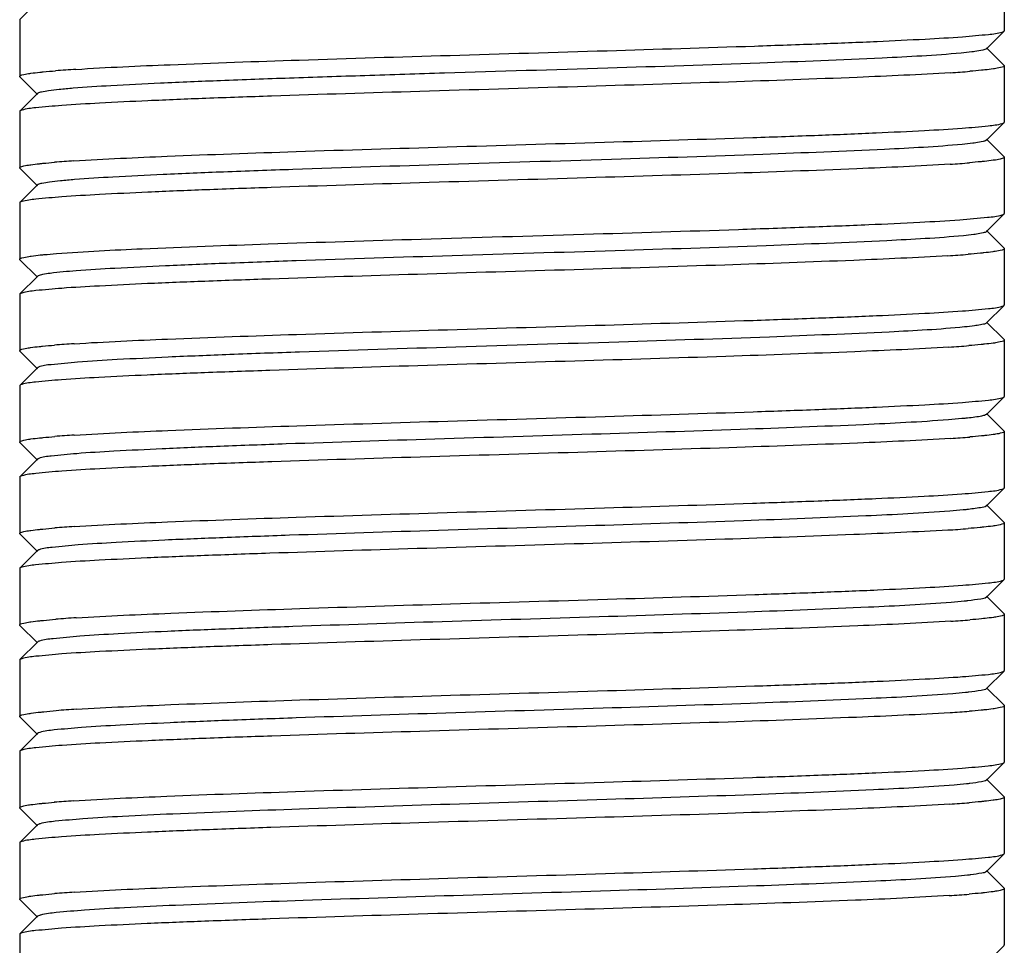
# Model space of a CAD drawing. Units: millimetres. Extents: x 28563 to 47348, y -1735 to 3547.
# Drawn here: x 34499 to 34513, y 2196 to 2209 of the extents above; entities that cross this region are included whole.
import ezdxf

# ---------------------------------------------------------------- set-up
doc = ezdxf.new("R2010")
doc.units = ezdxf.units.MM

msp = doc.modelspace()

# ---------------------------------------------------------------- linework, layer by layer
for p, q in [((34512.912, 2209.595), (34512.912, 2208.795)), ((34499.165, 2209.202), (34498.915, 2208.952)), ((34498.915, 2208.952), (34498.912, 2208.945)), ((34498.912, 2208.945), (34498.912, 2208.145)), ((34512.659, 2208.539), (34512.909, 2208.789)), ((34512.909, 2208.789), (34512.912, 2208.795)), ((34512.909, 2208.302), (34512.659, 2208.552)), ((34512.909, 2208.302), (34512.912, 2208.295)), ((34512.912, 2208.295), (34512.912, 2207.495)), ((34498.915, 2208.139), (34498.912, 2208.145)), ((34498.915, 2208.139), (34499.165, 2207.889)), ((34499.165, 2207.902), (34498.915, 2207.652)), ((34498.915, 2207.652), (34498.912, 2207.645)), ((34498.912, 2207.645), (34498.912, 2206.845)), ((34512.659, 2207.239), (34512.909, 2207.489)), ((34512.909, 2207.489), (34512.912, 2207.495)), ((34512.909, 2207.002), (34512.659, 2207.252)), ((34512.909, 2207.002), (34512.912, 2206.995)), ((34512.912, 2206.995), (34512.912, 2206.195)), ((34498.915, 2206.839), (34498.912, 2206.845)), ((34498.915, 2206.839), (34499.165, 2206.589)), ((34499.165, 2206.602), (34498.915, 2206.352)), ((34498.915, 2206.352), (34498.912, 2206.345)), ((34498.912, 2206.345), (34498.912, 2205.545)), ((34512.659, 2205.939), (34512.909, 2206.189)), ((34512.909, 2206.189), (34512.912, 2206.195)), ((34512.909, 2205.702), (34512.659, 2205.952)), ((34512.909, 2205.702), (34512.912, 2205.695)), ((34512.912, 2205.695), (34512.912, 2204.895)), ((34498.915, 2205.539), (34498.912, 2205.545)), ((34498.915, 2205.539), (34499.165, 2205.289)), ((34499.165, 2205.302), (34498.915, 2205.052)), ((34498.915, 2205.052), (34498.912, 2205.045)), ((34498.912, 2205.045), (34498.912, 2204.245)), ((34512.659, 2204.639), (34512.909, 2204.889)), ((34512.909, 2204.889), (34512.912, 2204.895)), ((34512.909, 2204.402), (34512.659, 2204.652)), ((34512.909, 2204.402), (34512.912, 2204.395)), ((34512.912, 2204.395), (34512.912, 2203.595)), ((34498.915, 2204.239), (34498.912, 2204.245)), ((34498.915, 2204.239), (34499.165, 2203.989)), ((34499.165, 2204.002), (34498.915, 2203.752)), ((34498.915, 2203.752), (34498.912, 2203.745)), ((34498.912, 2203.745), (34498.912, 2202.945)), ((34512.659, 2203.339), (34512.909, 2203.589)), ((34512.909, 2203.589), (34512.912, 2203.595)), ((34512.909, 2203.102), (34512.659, 2203.352)), ((34512.909, 2203.102), (34512.912, 2203.095)), ((34512.912, 2203.095), (34512.912, 2202.295)), ((34498.915, 2202.939), (34498.912, 2202.945)), ((34498.915, 2202.939), (34499.165, 2202.689)), ((34499.165, 2202.702), (34498.915, 2202.452)), ((34498.915, 2202.452), (34498.912, 2202.445)), ((34498.912, 2202.445), (34498.912, 2201.645)), ((34512.659, 2202.039), (34512.909, 2202.289)), ((34512.909, 2202.289), (34512.912, 2202.295)), ((34512.909, 2201.802), (34512.659, 2202.052)), ((34512.909, 2201.802), (34512.912, 2201.795)), ((34512.912, 2201.795), (34512.912, 2200.995)), ((34498.915, 2201.639), (34498.912, 2201.645)), ((34498.915, 2201.639), (34499.165, 2201.389)), ((34499.165, 2201.402), (34498.915, 2201.152)), ((34498.915, 2201.152), (34498.912, 2201.145)), ((34498.912, 2201.145), (34498.912, 2200.345)), ((34512.659, 2200.739), (34512.909, 2200.989)), ((34512.909, 2200.989), (34512.912, 2200.995)), ((34512.909, 2200.502), (34512.659, 2200.752)), ((34512.909, 2200.502), (34512.912, 2200.495)), ((34512.912, 2200.495), (34512.912, 2199.695)), ((34498.915, 2200.339), (34498.912, 2200.345)), ((34498.915, 2200.339), (34499.165, 2200.089)), ((34499.165, 2200.102), (34498.915, 2199.852)), ((34498.915, 2199.852), (34498.912, 2199.845)), ((34498.912, 2199.845), (34498.912, 2199.045)), ((34512.659, 2199.439), (34512.909, 2199.689)), ((34512.909, 2199.689), (34512.912, 2199.695)), ((34512.909, 2199.202), (34512.659, 2199.452)), ((34512.909, 2199.202), (34512.912, 2199.195)), ((34512.912, 2199.195), (34512.912, 2198.395)), ((34498.915, 2199.039), (34498.912, 2199.045)), ((34498.915, 2199.039), (34499.165, 2198.789)), ((34499.165, 2198.802), (34498.915, 2198.552)), ((34498.915, 2198.552), (34498.912, 2198.545)), ((34498.912, 2198.545), (34498.912, 2197.745)), ((34512.659, 2198.139), (34512.909, 2198.389)), ((34512.909, 2198.389), (34512.912, 2198.395)), ((34512.909, 2197.902), (34512.659, 2198.152)), ((34512.909, 2197.902), (34512.912, 2197.895)), ((34512.912, 2197.895), (34512.912, 2197.095)), ((34498.915, 2197.739), (34498.912, 2197.745)), ((34498.915, 2197.739), (34499.165, 2197.489)), ((34499.165, 2197.502), (34498.915, 2197.252)), ((34498.915, 2197.252), (34498.912, 2197.245)), ((34498.912, 2197.245), (34498.912, 2196.445)), ((34512.659, 2196.839), (34512.909, 2197.089)), ((34512.909, 2197.089), (34512.912, 2197.095)), ((34512.909, 2196.602), (34512.659, 2196.852)), ((34512.909, 2196.602), (34512.912, 2196.595)), ((34512.912, 2196.595), (34512.912, 2195.795)), ((34498.915, 2196.439), (34498.912, 2196.445)), ((34498.915, 2196.439), (34499.165, 2196.189)), ((34499.165, 2196.202), (34498.915, 2195.952)), ((34498.915, 2195.952), (34498.912, 2195.945)), ((34498.912, 2195.945), (34498.912, 2195.145)), ((34512.659, 2195.539), (34512.909, 2195.789)), ((34512.909, 2195.789), (34512.912, 2195.795))]:
    msp.add_line(p, q)
for centre, radius, start, end in [((34500.852, 2189.991), 18.29, 93.5758, 94.4853), ((34511.054, 2225.343), 17.18, 273.6512, 274.5698), ((34500.789, 2189.54), 17.439, 93.6416, 94.5428), ((34511.037, 2224.278), 17.416, 273.6429, 274.545), ((34510.956, 2224.091), 18.532, 273.5701, 274.4603), ((34500.791, 2186.926), 17.452, 93.6308, 94.5494), ((34510.997, 2222.211), 17.95, 273.5976, 274.5108), ((34500.807, 2185.396), 17.684, 93.6253, 94.5238), ((34511.057, 2220.099), 17.136, 273.661, 274.5683), ((34500.8, 2184.199), 17.58, 93.6326, 94.5313), ((34510.955, 2220.208), 18.549, 273.5721, 274.4565), ((34500.866, 2181.984), 18.498, 93.5633, 94.4694), ((34511.063, 2217.41), 17.047, 273.6613, 274.5801), ((34500.881, 2180.471), 18.711, 93.5611, 94.4456), ((34511.03, 2216.567), 17.504, 273.6372, 274.5376), ((34500.775, 2180.633), 17.245, 93.6541, 94.559), ((34511.022, 2215.374), 17.612, 273.6306, 274.5289), ((34500.803, 2178.963), 17.616, 93.6193, 94.5369), ((34511.011, 2214.227), 17.766, 273.6097, 274.525)]:
    msp.add_arc(centre, radius, start, end)
for points, knots in [([(34512.882, 2208.776), (34512.887, 2208.778), (34512.897, 2208.781), (34512.906, 2208.787), (34512.909, 2208.789)], [0, 0, 0, 0, 0.603971, 1, 1, 1, 1]), ([(34499.711, 2208.245), (34500.157, 2208.274), (34501.216, 2208.321), (34502.989, 2208.383), (34505.061, 2208.446), (34507.219, 2208.509), (34508.972, 2208.563), (34510.252, 2208.608), (34511.061, 2208.64), (34511.738, 2208.673), (34512.266, 2208.703), (34512.63, 2208.737), (34512.819, 2208.756), (34512.882, 2208.776)], [0, 0, 0, 0, 0.101773, 0.241094, 0.403801, 0.573326, 0.7324, 0.802863, 0.864809, 0.916675, 0.9571, 0.985101, 1, 1, 1, 1]), ([(34512.659, 2208.539), (34512.646, 2208.526), (34512.585, 2208.515), (34512.531, 2208.504), (34512.493, 2208.499)], [0, 0, 0, 0, 0.32349, 1, 1, 1, 1]), ([(34512.297, 2208.477), (34511.924, 2208.442), (34510.97, 2208.394), (34509.295, 2208.326), (34507.221, 2208.26), (34505.349, 2208.204), (34503.84, 2208.156), (34502.778, 2208.121), (34501.81, 2208.086), (34500.963, 2208.051), (34500.265, 2208.017), (34499.784, 2207.987), (34499.49, 2207.961), (34499.338, 2207.944), (34499.238, 2207.927), (34499.185, 2207.915), (34499.169, 2207.905)], [0, 0, 0, 0, 0.085382, 0.218083, 0.382455, 0.55908, 0.645458, 0.727084, 0.801552, 0.866617, 0.920384, 0.961221, 0.976426, 0.987985, 0.995832, 1, 1, 1, 1]), ([(34512.493, 2208.499), (34512.479, 2208.497), (34512.414, 2208.489), (34512.348, 2208.482), (34512.297, 2208.477)], [0, 0, 0, 0, 0.2153, 1, 1, 1, 1]), ([(34499.197, 2208.205), (34499.213, 2208.206), (34499.288, 2208.214), (34499.363, 2208.22), (34499.421, 2208.225)], [0, 0, 0, 0, 0.223784, 1, 1, 1, 1]), ([(34512.637, 2208.237), (34512.621, 2208.236), (34512.55, 2208.228), (34512.478, 2208.222), (34512.422, 2208.218)], [0, 0, 0, 0, 0.224037, 1, 1, 1, 1]), ([(34512.79, 2208.257), (34512.779, 2208.255), (34512.728, 2208.247), (34512.677, 2208.242), (34512.637, 2208.237)], [0, 0, 0, 0, 0.213505, 1, 1, 1, 1]), ([(34512.912, 2208.295), (34512.912, 2208.283), (34512.854, 2208.27), (34512.821, 2208.262), (34512.79, 2208.257)], [0, 0, 0, 0, 0.279309, 1, 1, 1, 1]), ([(34498.912, 2208.145), (34498.912, 2208.158), (34498.973, 2208.172), (34499.006, 2208.18), (34499.038, 2208.185)], [0, 0, 0, 0, 0.278645, 1, 1, 1, 1]), ([(34512.148, 2208.198), (34511.706, 2208.169), (34510.653, 2208.122), (34508.885, 2208.06), (34506.811, 2207.997), (34504.645, 2207.933), (34502.883, 2207.879), (34501.595, 2207.834), (34500.78, 2207.801), (34500.098, 2207.768), (34499.565, 2207.738), (34499.198, 2207.705), (34499.007, 2207.685), (34498.944, 2207.665)], [0, 0, 0, 0, 0.100503, 0.23911, 0.401636, 0.571381, 0.730933, 0.80169, 0.863936, 0.916087, 0.956764, 0.984965, 1, 1, 1, 1]), ([(34499.038, 2208.185), (34499.049, 2208.186), (34499.102, 2208.194), (34499.155, 2208.2), (34499.197, 2208.205)], [0, 0, 0, 0, 0.213296, 1, 1, 1, 1]), ([(34499.169, 2207.905), (34499.169, 2207.904), (34499.167, 2207.903), (34499.166, 2207.902), (34499.165, 2207.902)], [0, 0, 0, 0, 0.529745, 1, 1, 1, 1]), ([(34499.682, 2206.943), (34500.124, 2206.972), (34501.177, 2207.019), (34502.946, 2207.082), (34505.02, 2207.144), (34507.184, 2207.208), (34508.945, 2207.262), (34510.232, 2207.307), (34511.046, 2207.34), (34511.727, 2207.373), (34512.26, 2207.403), (34512.626, 2207.436), (34512.817, 2207.456), (34512.881, 2207.476)], [0, 0, 0, 0, 0.100664, 0.239353, 0.401907, 0.571641, 0.731109, 0.801818, 0.864015, 0.91612, 0.956766, 0.984955, 1, 1, 1, 1]), ([(34512.314, 2207.179), (34511.947, 2207.143), (34511.002, 2207.095), (34509.34, 2207.028), (34507.272, 2206.962), (34505.043, 2206.894), (34503.204, 2206.836), (34501.852, 2206.788), (34501, 2206.753), (34500.294, 2206.718), (34499.807, 2206.688), (34499.506, 2206.662), (34499.35, 2206.646), (34499.245, 2206.628), (34499.189, 2206.616), (34499.172, 2206.607)], [0, 0, 0, 0, 0.084046, 0.215661, 0.37933, 0.555718, 0.723977, 0.798736, 0.864224, 0.918482, 0.959914, 0.97542, 0.987315, 0.995512, 1, 1, 1, 1]), ([(34512.505, 2207.201), (34512.491, 2207.199), (34512.428, 2207.19), (34512.364, 2207.184), (34512.314, 2207.179)], [0, 0, 0, 0, 0.214438, 1, 1, 1, 1]), ([(34512.659, 2207.239), (34512.647, 2207.227), (34512.59, 2207.216), (34512.54, 2207.206), (34512.505, 2207.201)], [0, 0, 0, 0, 0.324704, 1, 1, 1, 1]), ([(34512.912, 2206.995), (34512.912, 2206.983), (34512.852, 2206.969), (34512.819, 2206.961), (34512.787, 2206.956)], [0, 0, 0, 0, 0.278776, 1, 1, 1, 1]), ([(34498.912, 2206.845), (34498.912, 2206.858), (34498.972, 2206.872), (34499.006, 2206.88), (34499.038, 2206.885)], [0, 0, 0, 0, 0.278744, 1, 1, 1, 1]), ([(34512.143, 2206.898), (34511.701, 2206.869), (34510.648, 2206.822), (34508.879, 2206.759), (34506.806, 2206.697), (34504.641, 2206.633), (34502.88, 2206.579), (34501.593, 2206.534), (34500.779, 2206.501), (34500.098, 2206.468), (34499.565, 2206.438), (34499.198, 2206.405), (34499.007, 2206.385), (34498.944, 2206.365)], [0, 0, 0, 0, 0.100639, 0.239309, 0.401824, 0.571564, 0.731069, 0.801784, 0.863987, 0.916099, 0.956753, 0.984948, 1, 1, 1, 1]), ([(34499.038, 2206.885), (34499.049, 2206.886), (34499.1, 2206.894), (34499.152, 2206.9), (34499.193, 2206.904)], [0, 0, 0, 0, 0.213759, 1, 1, 1, 1]), ([(34499.193, 2206.904), (34499.209, 2206.906), (34499.281, 2206.913), (34499.352, 2206.919), (34499.408, 2206.924)], [0, 0, 0, 0, 0.224327, 1, 1, 1, 1]), ([(34512.632, 2206.937), (34512.616, 2206.935), (34512.544, 2206.928), (34512.472, 2206.922), (34512.417, 2206.917)], [0, 0, 0, 0, 0.224317, 1, 1, 1, 1]), ([(34512.787, 2206.956), (34512.776, 2206.955), (34512.724, 2206.947), (34512.673, 2206.941), (34512.632, 2206.937)], [0, 0, 0, 0, 0.21375, 1, 1, 1, 1]), ([(34499.172, 2206.607), (34499.171, 2206.606), (34499.169, 2206.604), (34499.166, 2206.603), (34499.166, 2206.602)], [0, 0, 0, 0, 0.544398, 1, 1, 1, 1]), ([(34499.434, 2205.626), (34499.84, 2205.658), (34500.844, 2205.705), (34502.573, 2205.77), (34504.666, 2205.834), (34506.895, 2205.899), (34508.728, 2205.955), (34510.078, 2206.002), (34510.938, 2206.035), (34511.658, 2206.069), (34512.222, 2206.1), (34512.611, 2206.135), (34512.813, 2206.155), (34512.88, 2206.176)], [0, 0, 0, 0, 0.090715, 0.224056, 0.385514, 0.557463, 0.721145, 0.794203, 0.858674, 0.912807, 0.955094, 0.984416, 1, 1, 1, 1]), ([(34512.331, 2205.88), (34511.969, 2205.845), (34511.034, 2205.797), (34509.384, 2205.729), (34507.322, 2205.663), (34505.095, 2205.596), (34503.253, 2205.538), (34501.895, 2205.489), (34501.036, 2205.454), (34500.323, 2205.42), (34499.776, 2205.386), (34499.431, 2205.358), (34499.252, 2205.33), (34499.194, 2205.318), (34499.175, 2205.308)], [0, 0, 0, 0, 0.082719, 0.213253, 0.376217, 0.552359, 0.720864, 0.795924, 0.861822, 0.916577, 0.958601, 0.986627, 0.99516, 1, 1, 1, 1]), ([(34512.516, 2205.902), (34512.503, 2205.9), (34512.442, 2205.892), (34512.38, 2205.885), (34512.331, 2205.88)], [0, 0, 0, 0, 0.213102, 1, 1, 1, 1]), ([(34512.659, 2205.939), (34512.647, 2205.928), (34512.596, 2205.917), (34512.549, 2205.907), (34512.516, 2205.902)], [0, 0, 0, 0, 0.328011, 1, 1, 1, 1]), ([(34498.912, 2205.545), (34498.912, 2205.558), (34498.975, 2205.572), (34499.01, 2205.58), (34499.042, 2205.585)], [0, 0, 0, 0, 0.27787, 1, 1, 1, 1]), ([(34512.11, 2205.595), (34511.664, 2205.567), (34510.606, 2205.52), (34508.835, 2205.458), (34506.767, 2205.395), (34504.612, 2205.332), (34502.861, 2205.278), (34501.582, 2205.233), (34500.773, 2205.201), (34500.095, 2205.168), (34499.565, 2205.138), (34499.199, 2205.105), (34499.008, 2205.085), (34498.945, 2205.065)], [0, 0, 0, 0, 0.101753, 0.240931, 0.403446, 0.572773, 0.73173, 0.802185, 0.864169, 0.916123, 0.95669, 0.984878, 1, 1, 1, 1]), ([(34499.042, 2205.585), (34499.054, 2205.587), (34499.108, 2205.595), (34499.162, 2205.601), (34499.205, 2205.606)], [0, 0, 0, 0, 0.213499, 1, 1, 1, 1]), ([(34499.205, 2205.606), (34499.222, 2205.607), (34499.299, 2205.615), (34499.375, 2205.621), (34499.434, 2205.626)], [0, 0, 0, 0, 0.223998, 1, 1, 1, 1]), ([(34512.622, 2205.636), (34512.605, 2205.634), (34512.53, 2205.627), (34512.455, 2205.62), (34512.397, 2205.616)], [0, 0, 0, 0, 0.224132, 1, 1, 1, 1]), ([(34512.783, 2205.656), (34512.771, 2205.654), (34512.718, 2205.646), (34512.664, 2205.64), (34512.622, 2205.636)], [0, 0, 0, 0, 0.213626, 1, 1, 1, 1]), ([(34512.912, 2205.695), (34512.912, 2205.683), (34512.85, 2205.669), (34512.815, 2205.661), (34512.783, 2205.656)], [0, 0, 0, 0, 0.27804, 1, 1, 1, 1]), ([(34499.175, 2205.308), (34499.173, 2205.307), (34499.17, 2205.305), (34499.167, 2205.303), (34499.165, 2205.302)], [0, 0, 0, 0, 0.558398, 1, 1, 1, 1]), ([(34499.686, 2204.344), (34500.129, 2204.372), (34501.183, 2204.419), (34502.953, 2204.482), (34505.026, 2204.545), (34507.19, 2204.608), (34508.949, 2204.662), (34510.235, 2204.708), (34511.049, 2204.74), (34511.73, 2204.773), (34512.262, 2204.803), (34512.628, 2204.836), (34512.818, 2204.856), (34512.881, 2204.876)], [0, 0, 0, 0, 0.100843, 0.239646, 0.402229, 0.571919, 0.73135, 0.802028, 0.864192, 0.916264, 0.956868, 0.98501, 1, 1, 1, 1]), ([(34512.881, 2204.876), (34512.887, 2204.878), (34512.897, 2204.881), (34512.906, 2204.886), (34512.909, 2204.889)], [0, 0, 0, 0, 0.604733, 1, 1, 1, 1]), ([(34512.348, 2204.582), (34511.992, 2204.546), (34511.066, 2204.498), (34509.428, 2204.431), (34507.373, 2204.365), (34505.146, 2204.297), (34503.301, 2204.24), (34501.938, 2204.191), (34501.073, 2204.156), (34500.353, 2204.121), (34499.796, 2204.091), (34499.426, 2204.051), (34499.235, 2204.035), (34499.179, 2204.01)], [0, 0, 0, 0, 0.081394, 0.210854, 0.373122, 0.549027, 0.717782, 0.793156, 0.859447, 0.914724, 0.957308, 0.985999, 1, 1, 1, 1]), ([(34512.527, 2204.604), (34512.515, 2204.602), (34512.455, 2204.594), (34512.395, 2204.587), (34512.348, 2204.582)], [0, 0, 0, 0, 0.211943, 1, 1, 1, 1]), ([(34512.659, 2204.639), (34512.648, 2204.628), (34512.601, 2204.618), (34512.557, 2204.609), (34512.527, 2204.604)], [0, 0, 0, 0, 0.331465, 1, 1, 1, 1]), ([(34499.035, 2204.284), (34499.046, 2204.286), (34499.097, 2204.294), (34499.149, 2204.3), (34499.189, 2204.304)], [0, 0, 0, 0, 0.213408, 1, 1, 1, 1]), ([(34499.189, 2204.304), (34499.205, 2204.306), (34499.278, 2204.313), (34499.35, 2204.319), (34499.406, 2204.324)], [0, 0, 0, 0, 0.22392, 1, 1, 1, 1]), ([(34512.631, 2204.337), (34512.614, 2204.335), (34512.54, 2204.327), (34512.467, 2204.321), (34512.409, 2204.317)], [0, 0, 0, 0, 0.223836, 1, 1, 1, 1]), ([(34512.788, 2204.356), (34512.776, 2204.355), (34512.724, 2204.347), (34512.672, 2204.341), (34512.631, 2204.337)], [0, 0, 0, 0, 0.213341, 1, 1, 1, 1]), ([(34512.912, 2204.395), (34512.912, 2204.383), (34512.852, 2204.369), (34512.819, 2204.361), (34512.788, 2204.356)], [0, 0, 0, 0, 0.278867, 1, 1, 1, 1]), ([(34498.912, 2204.245), (34498.912, 2204.258), (34498.971, 2204.271), (34499.004, 2204.279), (34499.035, 2204.284)], [0, 0, 0, 0, 0.279202, 1, 1, 1, 1]), ([(34512.124, 2204.296), (34511.679, 2204.268), (34510.622, 2204.221), (34508.85, 2204.158), (34506.777, 2204.096), (34504.617, 2204.033), (34502.861, 2203.978), (34501.578, 2203.933), (34500.767, 2203.901), (34500.089, 2203.868), (34499.559, 2203.838), (34499.195, 2203.804), (34499.005, 2203.785), (34498.943, 2203.765)], [0, 0, 0, 0, 0.101406, 0.240532, 0.403202, 0.572801, 0.732022, 0.802571, 0.864601, 0.916544, 0.957032, 0.985078, 1, 1, 1, 1]), ([(34499.179, 2204.01), (34499.176, 2204.009), (34499.171, 2204.006), (34499.167, 2204.003), (34499.165, 2204.002)], [0, 0, 0, 0, 0.570054, 1, 1, 1, 1]), ([(34498.943, 2203.765), (34498.937, 2203.763), (34498.927, 2203.759), (34498.918, 2203.754), (34498.915, 2203.752)], [0, 0, 0, 0, 0.604083, 1, 1, 1, 1]), ([(34499.689, 2203.044), (34500.132, 2203.073), (34501.187, 2203.12), (34502.957, 2203.182), (34505.03, 2203.245), (34507.194, 2203.308), (34508.952, 2203.362), (34510.238, 2203.408), (34511.051, 2203.44), (34511.731, 2203.473), (34512.262, 2203.503), (34512.628, 2203.536), (34512.818, 2203.556), (34512.881, 2203.576)], [0, 0, 0, 0, 0.100935, 0.239785, 0.402401, 0.572119, 0.731501, 0.802142, 0.864266, 0.916299, 0.956877, 0.985005, 1, 1, 1, 1]), ([(34512.659, 2203.339), (34512.651, 2203.332), (34512.62, 2203.322), (34512.524, 2203.3), (34512.433, 2203.291), (34512.364, 2203.284)], [0, 0, 0, 0, 0.106126, 0.307345, 1, 1, 1, 1]), ([(34512.117, 2203.262), (34511.715, 2203.23), (34510.728, 2203.182), (34509.037, 2203.118), (34507.005, 2203.054), (34504.853, 2202.988), (34503.092, 2202.933), (34501.801, 2202.886), (34500.984, 2202.852), (34500.305, 2202.818), (34499.778, 2202.788), (34499.423, 2202.752), (34499.239, 2202.734), (34499.183, 2202.712)], [0, 0, 0, 0, 0.093371, 0.228938, 0.391903, 0.564448, 0.727708, 0.800183, 0.863833, 0.916915, 0.957967, 0.985895, 1, 1, 1, 1]), ([(34512.364, 2203.284), (34512.345, 2203.282), (34512.263, 2203.274), (34512.181, 2203.267), (34512.117, 2203.262)], [0, 0, 0, 0, 0.222924, 1, 1, 1, 1]), ([(34512.788, 2203.057), (34512.777, 2203.055), (34512.726, 2203.047), (34512.675, 2203.041), (34512.635, 2203.037)], [0, 0, 0, 0, 0.213749, 1, 1, 1, 1]), ([(34512.912, 2203.095), (34512.912, 2203.083), (34512.853, 2203.07), (34512.82, 2203.061), (34512.788, 2203.057)], [0, 0, 0, 0, 0.279026, 1, 1, 1, 1]), ([(34498.912, 2202.945), (34498.912, 2202.958), (34498.973, 2202.972), (34499.007, 2202.98), (34499.039, 2202.985)], [0, 0, 0, 0, 0.27857, 1, 1, 1, 1]), ([(34512.151, 2202.998), (34511.71, 2202.969), (34510.659, 2202.922), (34508.891, 2202.86), (34506.818, 2202.797), (34504.651, 2202.734), (34502.888, 2202.679), (34501.599, 2202.634), (34500.783, 2202.601), (34500.1, 2202.569), (34499.567, 2202.539), (34499.199, 2202.505), (34499.008, 2202.485), (34498.944, 2202.465)], [0, 0, 0, 0, 0.10033, 0.238819, 0.401299, 0.571102, 0.730722, 0.801502, 0.863771, 0.915946, 0.956661, 0.98491, 1, 1, 1, 1]), ([(34499.039, 2202.985), (34499.05, 2202.987), (34499.102, 2202.994), (34499.154, 2203), (34499.195, 2203.004)], [0, 0, 0, 0, 0.213747, 1, 1, 1, 1]), ([(34499.195, 2203.004), (34499.211, 2203.006), (34499.284, 2203.013), (34499.356, 2203.02), (34499.413, 2203.024)], [0, 0, 0, 0, 0.224277, 1, 1, 1, 1]), ([(34512.635, 2203.037), (34512.619, 2203.035), (34512.548, 2203.028), (34512.477, 2203.022), (34512.422, 2203.018)], [0, 0, 0, 0, 0.224308, 1, 1, 1, 1]), ([(34499.183, 2202.712), (34499.179, 2202.71), (34499.173, 2202.707), (34499.168, 2202.704), (34499.166, 2202.702)], [0, 0, 0, 0, 0.581291, 1, 1, 1, 1]), ([(34499.686, 2201.744), (34500.128, 2201.772), (34501.181, 2201.819), (34502.949, 2201.882), (34505.02, 2201.944), (34507.182, 2202.008), (34508.941, 2202.062), (34510.227, 2202.107), (34511.041, 2202.14), (34511.722, 2202.172), (34512.255, 2202.202), (34512.624, 2202.236), (34512.816, 2202.256), (34512.879, 2202.276)], [0, 0, 0, 0, 0.100734, 0.239382, 0.401799, 0.571361, 0.730747, 0.801441, 0.863647, 0.915792, 0.956517, 0.984818, 1, 1, 1, 1]), ([(34512.138, 2201.963), (34511.741, 2201.932), (34510.762, 2201.884), (34509.083, 2201.82), (34507.056, 2201.755), (34504.905, 2201.69), (34503.14, 2201.634), (34501.843, 2201.587), (34501.021, 2201.554), (34500.334, 2201.52), (34499.799, 2201.49), (34499.436, 2201.454), (34499.247, 2201.435), (34499.187, 2201.413)], [0, 0, 0, 0, 0.092086, 0.226618, 0.388913, 0.56123, 0.724724, 0.797476, 0.861523, 0.91507, 0.956693, 0.985221, 1, 1, 1, 1]), ([(34512.379, 2201.985), (34512.361, 2201.983), (34512.281, 2201.975), (34512.2, 2201.968), (34512.138, 2201.963)], [0, 0, 0, 0, 0.222395, 1, 1, 1, 1]), ([(34512.659, 2202.039), (34512.638, 2202.018), (34512.533, 2202.01), (34512.445, 2201.992), (34512.379, 2201.985)], [0, 0, 0, 0, 0.307058, 1, 1, 1, 1]), ([(34512.912, 2201.795), (34512.912, 2201.783), (34512.849, 2201.769), (34512.815, 2201.761), (34512.782, 2201.756)], [0, 0, 0, 0, 0.277882, 1, 1, 1, 1]), ([(34498.912, 2201.645), (34498.912, 2201.658), (34498.973, 2201.672), (34499.007, 2201.68), (34499.038, 2201.685)], [0, 0, 0, 0, 0.278623, 1, 1, 1, 1]), ([(34512.11, 2201.695), (34511.664, 2201.667), (34510.606, 2201.62), (34508.834, 2201.558), (34506.764, 2201.495), (34504.608, 2201.432), (34502.856, 2201.378), (34501.577, 2201.333), (34500.768, 2201.301), (34500.091, 2201.268), (34499.562, 2201.238), (34499.197, 2201.205), (34499.007, 2201.185), (34498.944, 2201.165)], [0, 0, 0, 0, 0.101784, 0.241047, 0.403664, 0.573079, 0.732081, 0.802534, 0.864491, 0.91639, 0.956881, 0.984977, 1, 1, 1, 1]), ([(34499.038, 2201.685), (34499.049, 2201.687), (34499.101, 2201.694), (34499.153, 2201.7), (34499.194, 2201.704)], [0, 0, 0, 0, 0.213757, 1, 1, 1, 1]), ([(34499.194, 2201.704), (34499.21, 2201.706), (34499.283, 2201.713), (34499.355, 2201.72), (34499.411, 2201.724)], [0, 0, 0, 0, 0.224331, 1, 1, 1, 1]), ([(34512.621, 2201.736), (34512.604, 2201.734), (34512.529, 2201.726), (34512.454, 2201.72), (34512.396, 2201.716)], [0, 0, 0, 0, 0.224266, 1, 1, 1, 1]), ([(34512.782, 2201.756), (34512.771, 2201.754), (34512.717, 2201.746), (34512.663, 2201.74), (34512.621, 2201.736)], [0, 0, 0, 0, 0.213733, 1, 1, 1, 1]), ([(34499.187, 2201.413), (34499.182, 2201.412), (34499.175, 2201.409), (34499.168, 2201.404), (34499.165, 2201.402)], [0, 0, 0, 0, 0.592224, 1, 1, 1, 1]), ([(34499.717, 2200.446), (34500.164, 2200.474), (34501.223, 2200.521), (34502.998, 2200.583), (34505.069, 2200.646), (34507.225, 2200.709), (34508.977, 2200.763), (34510.255, 2200.808), (34511.064, 2200.841), (34511.74, 2200.873), (34512.267, 2200.903), (34512.63, 2200.937), (34512.819, 2200.956), (34512.882, 2200.976)], [0, 0, 0, 0, 0.101985, 0.24142, 0.404149, 0.573633, 0.732622, 0.803034, 0.864932, 0.916753, 0.957141, 0.985115, 1, 1, 1, 1]), ([(34512.882, 2200.976), (34512.888, 2200.978), (34512.897, 2200.981), (34512.906, 2200.987), (34512.909, 2200.989)], [0, 0, 0, 0, 0.603892, 1, 1, 1, 1]), ([(34512.158, 2200.665), (34511.767, 2200.633), (34510.797, 2200.585), (34509.128, 2200.521), (34507.108, 2200.457), (34504.956, 2200.392), (34503.188, 2200.336), (34501.886, 2200.289), (34501.058, 2200.256), (34500.364, 2200.222), (34499.822, 2200.191), (34499.449, 2200.156), (34499.255, 2200.136), (34499.192, 2200.115)], [0, 0, 0, 0, 0.09081, 0.224315, 0.385945, 0.558032, 0.721758, 0.794807, 0.859224, 0.913266, 0.955424, 0.984588, 1, 1, 1, 1]), ([(34512.395, 2200.687), (34512.377, 2200.685), (34512.299, 2200.677), (34512.22, 2200.67), (34512.158, 2200.665)], [0, 0, 0, 0, 0.221515, 1, 1, 1, 1]), ([(34512.659, 2200.739), (34512.639, 2200.72), (34512.54, 2200.71), (34512.457, 2200.694), (34512.395, 2200.687)], [0, 0, 0, 0, 0.309479, 1, 1, 1, 1]), ([(34498.912, 2200.345), (34498.912, 2200.358), (34498.973, 2200.372), (34499.007, 2200.38), (34499.039, 2200.385)], [0, 0, 0, 0, 0.278478, 1, 1, 1, 1]), ([(34512.152, 2200.398), (34511.711, 2200.369), (34510.659, 2200.322), (34508.892, 2200.26), (34506.818, 2200.197), (34504.651, 2200.134), (34502.888, 2200.079), (34501.599, 2200.034), (34500.783, 2200.001), (34500.1, 2199.969), (34499.566, 2199.939), (34499.199, 2199.905), (34499.007, 2199.885), (34498.944, 2199.865)], [0, 0, 0, 0, 0.10033, 0.238832, 0.40132, 0.571085, 0.730693, 0.801489, 0.863777, 0.915973, 0.956692, 0.984932, 1, 1, 1, 1]), ([(34499.039, 2200.385), (34499.05, 2200.387), (34499.103, 2200.394), (34499.157, 2200.4), (34499.199, 2200.405)], [0, 0, 0, 0, 0.213295, 1, 1, 1, 1]), ([(34499.199, 2200.405), (34499.216, 2200.407), (34499.291, 2200.414), (34499.366, 2200.421), (34499.425, 2200.425)], [0, 0, 0, 0, 0.223782, 1, 1, 1, 1]), ([(34512.638, 2200.437), (34512.622, 2200.436), (34512.551, 2200.428), (34512.48, 2200.422), (34512.425, 2200.418)], [0, 0, 0, 0, 0.224089, 1, 1, 1, 1]), ([(34512.79, 2200.457), (34512.779, 2200.455), (34512.729, 2200.448), (34512.678, 2200.442), (34512.638, 2200.437)], [0, 0, 0, 0, 0.213549, 1, 1, 1, 1]), ([(34512.912, 2200.495), (34512.912, 2200.483), (34512.854, 2200.47), (34512.821, 2200.462), (34512.79, 2200.457)], [0, 0, 0, 0, 0.279369, 1, 1, 1, 1]), ([(34499.192, 2200.115), (34499.186, 2200.113), (34499.177, 2200.11), (34499.168, 2200.105), (34499.165, 2200.102)], [0, 0, 0, 0, 0.600582, 1, 1, 1, 1]), ([(34499.719, 2199.146), (34500.166, 2199.174), (34501.225, 2199.221), (34502.998, 2199.283), (34505.067, 2199.346), (34507.222, 2199.409), (34508.973, 2199.463), (34510.251, 2199.508), (34511.059, 2199.54), (34511.735, 2199.573), (34512.264, 2199.603), (34512.628, 2199.636), (34512.818, 2199.656), (34512.881, 2199.676)], [0, 0, 0, 0, 0.101972, 0.241338, 0.403983, 0.573364, 0.732293, 0.802702, 0.864614, 0.916473, 0.956929, 0.984996, 1, 1, 1, 1]), ([(34512.659, 2199.439), (34512.64, 2199.42), (34512.547, 2199.411), (34512.468, 2199.395), (34512.409, 2199.389)], [0, 0, 0, 0, 0.310855, 1, 1, 1, 1]), ([(34512.179, 2199.367), (34511.792, 2199.335), (34510.831, 2199.287), (34509.174, 2199.223), (34507.159, 2199.158), (34505.008, 2199.093), (34503.236, 2199.037), (34501.929, 2198.99), (34501.095, 2198.957), (34500.394, 2198.923), (34499.844, 2198.892), (34499.463, 2198.858), (34499.264, 2198.837), (34499.197, 2198.817)], [0, 0, 0, 0, 0.089534, 0.222013, 0.382982, 0.554842, 0.7188, 0.792127, 0.856933, 0.911445, 0.954159, 0.983935, 1, 1, 1, 1]), ([(34512.409, 2199.389), (34512.393, 2199.387), (34512.316, 2199.379), (34512.239, 2199.372), (34512.179, 2199.367)], [0, 0, 0, 0, 0.220809, 1, 1, 1, 1]), ([(34499.205, 2199.106), (34499.222, 2199.107), (34499.297, 2199.115), (34499.372, 2199.121), (34499.431, 2199.126)], [0, 0, 0, 0, 0.2242, 1, 1, 1, 1]), ([(34512.631, 2199.137), (34512.615, 2199.135), (34512.543, 2199.128), (34512.471, 2199.121), (34512.415, 2199.117)], [0, 0, 0, 0, 0.224322, 1, 1, 1, 1]), ([(34512.787, 2199.156), (34512.775, 2199.155), (34512.724, 2199.147), (34512.672, 2199.141), (34512.631, 2199.137)], [0, 0, 0, 0, 0.213751, 1, 1, 1, 1]), ([(34512.912, 2199.195), (34512.912, 2199.183), (34512.852, 2199.169), (34512.818, 2199.161), (34512.787, 2199.156)], [0, 0, 0, 0, 0.278697, 1, 1, 1, 1]), ([(34498.912, 2199.045), (34498.912, 2199.058), (34498.975, 2199.072), (34499.01, 2199.08), (34499.043, 2199.085)], [0, 0, 0, 0, 0.277827, 1, 1, 1, 1]), ([(34512.141, 2199.097), (34511.698, 2199.069), (34510.646, 2199.022), (34508.879, 2198.959), (34506.807, 2198.897), (34504.645, 2198.833), (34502.886, 2198.779), (34501.599, 2198.734), (34500.785, 2198.701), (34500.103, 2198.669), (34499.569, 2198.639), (34499.201, 2198.605), (34499.009, 2198.585), (34498.945, 2198.565)], [0, 0, 0, 0, 0.100656, 0.239258, 0.401662, 0.571238, 0.730655, 0.801366, 0.863591, 0.915755, 0.956496, 0.98481, 1, 1, 1, 1]), ([(34499.043, 2199.085), (34499.054, 2199.087), (34499.108, 2199.095), (34499.162, 2199.101), (34499.205, 2199.106)], [0, 0, 0, 0, 0.213679, 1, 1, 1, 1]), ([(34499.676, 2197.843), (34500.118, 2197.872), (34501.17, 2197.919), (34502.938, 2197.981), (34505.011, 2198.044), (34507.177, 2198.108), (34508.939, 2198.162), (34510.227, 2198.207), (34511.042, 2198.24), (34511.725, 2198.272), (34512.258, 2198.302), (34512.625, 2198.336), (34512.817, 2198.356), (34512.88, 2198.376)], [0, 0, 0, 0, 0.100445, 0.238996, 0.40148, 0.571254, 0.73083, 0.801586, 0.863832, 0.915985, 0.956681, 0.984917, 1, 1, 1, 1]), ([(34512.198, 2198.068), (34511.817, 2198.036), (34510.865, 2197.989), (34509.219, 2197.924), (34507.21, 2197.86), (34505.06, 2197.795), (34503.002, 2197.73), (34501.451, 2197.674), (34500.424, 2197.625), (34499.867, 2197.594), (34499.477, 2197.559), (34499.273, 2197.538), (34499.203, 2197.518)], [0, 0, 0, 0, 0.088257, 0.219709, 0.380012, 0.551644, 0.715836, 0.854636, 0.909609, 0.952892, 0.983262, 1, 1, 1, 1]), ([(34512.424, 2198.09), (34512.407, 2198.088), (34512.332, 2198.08), (34512.257, 2198.073), (34512.198, 2198.068)], [0, 0, 0, 0, 0.220197, 1, 1, 1, 1]), ([(34512.659, 2198.139), (34512.641, 2198.121), (34512.554, 2198.111), (34512.479, 2198.097), (34512.424, 2198.09)], [0, 0, 0, 0, 0.311672, 1, 1, 1, 1]), ([(34512.912, 2197.895), (34512.912, 2197.883), (34512.852, 2197.869), (34512.818, 2197.861), (34512.786, 2197.856)], [0, 0, 0, 0, 0.278596, 1, 1, 1, 1]), ([(34498.912, 2197.745), (34498.912, 2197.758), (34498.972, 2197.771), (34499.005, 2197.78), (34499.037, 2197.785)], [0, 0, 0, 0, 0.27892, 1, 1, 1, 1]), ([(34512.138, 2197.797), (34511.695, 2197.769), (34510.64, 2197.722), (34508.871, 2197.659), (34506.798, 2197.596), (34504.634, 2197.533), (34502.875, 2197.479), (34501.589, 2197.433), (34500.776, 2197.401), (34500.095, 2197.368), (34499.563, 2197.338), (34499.197, 2197.305), (34499.007, 2197.285), (34498.944, 2197.265)], [0, 0, 0, 0, 0.100846, 0.239642, 0.402236, 0.571955, 0.731361, 0.802023, 0.864173, 0.91623, 0.956834, 0.984985, 1, 1, 1, 1]), ([(34499.037, 2197.785), (34499.048, 2197.786), (34499.099, 2197.794), (34499.15, 2197.8), (34499.191, 2197.804)], [0, 0, 0, 0, 0.213755, 1, 1, 1, 1]), ([(34499.191, 2197.804), (34499.207, 2197.806), (34499.278, 2197.813), (34499.349, 2197.819), (34499.405, 2197.824)], [0, 0, 0, 0, 0.22432, 1, 1, 1, 1]), ([(34512.63, 2197.837), (34512.614, 2197.835), (34512.542, 2197.828), (34512.469, 2197.821), (34512.413, 2197.817)], [0, 0, 0, 0, 0.224314, 1, 1, 1, 1]), ([(34512.786, 2197.856), (34512.775, 2197.854), (34512.723, 2197.847), (34512.671, 2197.841), (34512.63, 2197.837)], [0, 0, 0, 0, 0.213768, 1, 1, 1, 1]), ([(34499.203, 2197.518), (34499.198, 2197.517), (34499.186, 2197.513), (34499.172, 2197.508), (34499.165, 2197.502)], [0, 0, 0, 0, 0.340193, 1, 1, 1, 1]), ([(34499.691, 2196.544), (34500.134, 2196.573), (34501.19, 2196.62), (34502.96, 2196.682), (34505.033, 2196.745), (34507.196, 2196.808), (34508.954, 2196.862), (34510.239, 2196.908), (34511.052, 2196.94), (34511.732, 2196.973), (34512.263, 2197.003), (34512.628, 2197.036), (34512.818, 2197.056), (34512.881, 2197.076)], [0, 0, 0, 0, 0.101037, 0.239953, 0.402567, 0.572227, 0.731587, 0.80222, 0.864338, 0.916364, 0.956928, 0.985035, 1, 1, 1, 1]), ([(34512.881, 2197.076), (34512.887, 2197.078), (34512.897, 2197.081), (34512.906, 2197.086), (34512.909, 2197.089)], [0, 0, 0, 0, 0.604486, 1, 1, 1, 1]), ([(34512.218, 2196.77), (34511.842, 2196.738), (34510.899, 2196.69), (34509.263, 2196.626), (34507.261, 2196.562), (34505.111, 2196.496), (34503.049, 2196.431), (34501.49, 2196.375), (34500.455, 2196.327), (34499.89, 2196.295), (34499.492, 2196.261), (34499.282, 2196.239), (34499.209, 2196.22)], [0, 0, 0, 0, 0.086989, 0.217421, 0.377063, 0.548466, 0.712887, 0.852349, 0.907815, 0.951628, 0.982631, 1, 1, 1, 1]), ([(34512.438, 2196.792), (34512.422, 2196.79), (34512.349, 2196.782), (34512.275, 2196.775), (34512.218, 2196.77)], [0, 0, 0, 0, 0.219201, 1, 1, 1, 1]), ([(34512.659, 2196.839), (34512.642, 2196.822), (34512.56, 2196.812), (34512.49, 2196.798), (34512.438, 2196.792)], [0, 0, 0, 0, 0.314386, 1, 1, 1, 1]), ([(34498.912, 2196.445), (34498.912, 2196.458), (34498.971, 2196.471), (34499.004, 2196.479), (34499.036, 2196.484)], [0, 0, 0, 0, 0.279113, 1, 1, 1, 1]), ([(34512.129, 2196.497), (34511.685, 2196.468), (34510.629, 2196.421), (34508.858, 2196.359), (34506.785, 2196.296), (34504.623, 2196.233), (34502.866, 2196.179), (34501.582, 2196.133), (34500.77, 2196.101), (34500.091, 2196.068), (34499.56, 2196.038), (34499.196, 2196.004), (34499.006, 2195.985), (34498.943, 2195.965)], [0, 0, 0, 0, 0.101203, 0.240215, 0.402859, 0.572496, 0.731796, 0.802392, 0.86447, 0.916457, 0.956984, 0.985059, 1, 1, 1, 1]), ([(34499.036, 2196.484), (34499.047, 2196.486), (34499.098, 2196.494), (34499.15, 2196.5), (34499.191, 2196.504)], [0, 0, 0, 0, 0.213369, 1, 1, 1, 1]), ([(34499.191, 2196.504), (34499.207, 2196.506), (34499.28, 2196.513), (34499.353, 2196.519), (34499.409, 2196.524)], [0, 0, 0, 0, 0.223873, 1, 1, 1, 1]), ([(34512.632, 2196.537), (34512.616, 2196.535), (34512.543, 2196.528), (34512.469, 2196.521), (34512.412, 2196.517)], [0, 0, 0, 0, 0.223864, 1, 1, 1, 1]), ([(34512.788, 2196.557), (34512.777, 2196.555), (34512.725, 2196.547), (34512.673, 2196.541), (34512.632, 2196.537)], [0, 0, 0, 0, 0.213364, 1, 1, 1, 1]), ([(34512.912, 2196.595), (34512.912, 2196.583), (34512.853, 2196.57), (34512.819, 2196.561), (34512.788, 2196.557)], [0, 0, 0, 0, 0.278993, 1, 1, 1, 1]), ([(34499.209, 2196.22), (34499.204, 2196.218), (34499.189, 2196.214), (34499.173, 2196.209), (34499.165, 2196.202)], [0, 0, 0, 0, 0.34466, 1, 1, 1, 1]), ([(34498.943, 2195.965), (34498.937, 2195.963), (34498.927, 2195.96), (34498.918, 2195.954), (34498.915, 2195.952)], [0, 0, 0, 0, 0.604229, 1, 1, 1, 1])]:
    msp.add_open_spline(points, degree=3, knots=knots)
for points in [[(34498.944, 2207.665), (34498.934, 2207.662), (34498.923, 2207.659), (34498.915, 2207.652)], [(34512.881, 2207.476), (34512.891, 2207.479), (34512.902, 2207.482), (34512.909, 2207.489)], [(34498.944, 2206.365), (34498.934, 2206.362), (34498.923, 2206.359), (34498.915, 2206.352)], [(34512.88, 2206.176), (34512.89, 2206.179), (34512.901, 2206.182), (34512.909, 2206.189)], [(34498.945, 2205.065), (34498.934, 2205.062), (34498.923, 2205.059), (34498.915, 2205.052)], [(34512.881, 2203.576), (34512.891, 2203.579), (34512.902, 2203.582), (34512.909, 2203.589)], [(34498.944, 2202.465), (34498.934, 2202.462), (34498.923, 2202.459), (34498.915, 2202.452)], [(34512.879, 2202.276), (34512.89, 2202.279), (34512.901, 2202.282), (34512.909, 2202.289)], [(34498.944, 2201.165), (34498.934, 2201.162), (34498.923, 2201.159), (34498.915, 2201.152)], [(34498.944, 2199.865), (34498.934, 2199.862), (34498.923, 2199.859), (34498.915, 2199.852)], [(34512.881, 2199.676), (34512.891, 2199.679), (34512.902, 2199.682), (34512.909, 2199.689)], [(34499.197, 2198.817), (34499.186, 2198.813), (34499.174, 2198.81), (34499.166, 2198.802)], [(34498.945, 2198.565), (34498.935, 2198.562), (34498.923, 2198.559), (34498.915, 2198.552)], [(34512.88, 2198.376), (34512.891, 2198.379), (34512.902, 2198.382), (34512.909, 2198.389)], [(34498.944, 2197.265), (34498.934, 2197.262), (34498.923, 2197.259), (34498.915, 2197.252)]]:
    msp.add_open_spline(points, degree=3)

doc.saveas('drawing.dxf')
